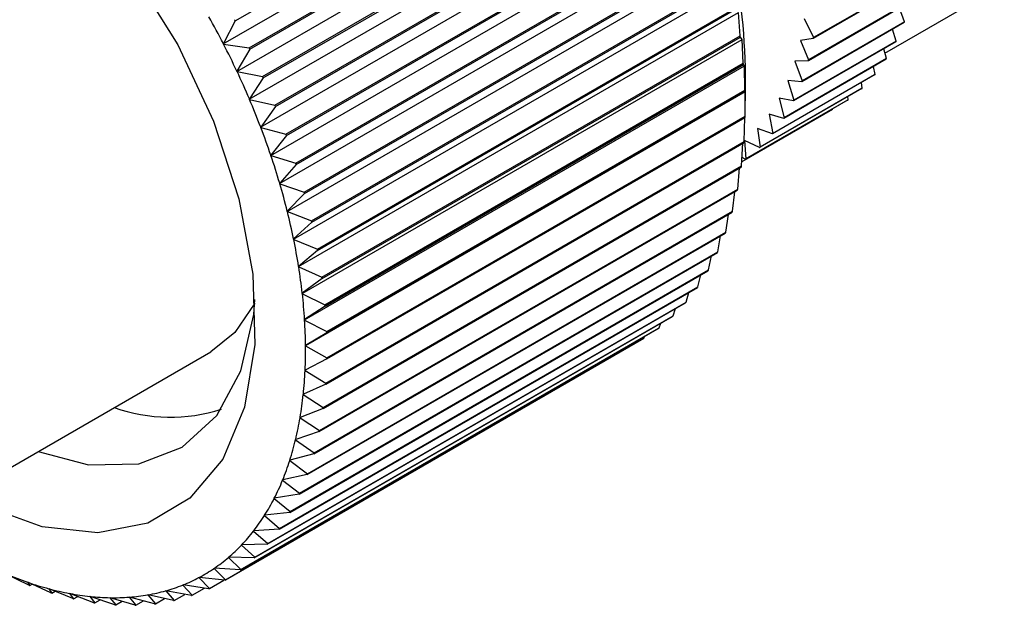
# Model space of a CAD drawing. Extents: x 0.1 to 11, y 0 to 8.4.
# Drawn here: x 7.8 to 7.9, y 6.4 to 6.5 of the extents above; entities that cross this region are included whole.
import ezdxf

# ---------------------------------------------------------------- set-up
doc = ezdxf.new("R2010")
doc.units = 0
doc.layers.get('0').update_dxf_attribs({"linetype": 'CONTINUOUS'})

msp = doc.modelspace()

# ---------------------------------------------------------------- linework, layer by layer
at = {"color": 7, "linetype": 'CONTINUOUS'}
for p, q in [((7.8397167692, 6.4692305847), (7.8804310868, 6.49273446)), ((7.8385507043, 6.4669993871), (7.8813685985, 6.4917176313)), ((7.8410659808, 6.46661167), (7.8817802984, 6.4901155452)), ((7.8411270717, 6.4664875744), (7.8818413893, 6.4899914497)), ((7.8398688628, 6.4643217769), (7.882686757, 6.489040021)), ((7.8423735687, 6.4638337575), (7.8830878863, 6.4873376327)), ((7.842429709, 6.4637082655), (7.8831440266, 6.4872121408)), ((7.8410802017, 6.461614037), (7.8838980959, 6.4863322812)), ((7.8435685722, 6.4610300198), (7.8842828898, 6.4845338951)), ((7.8436195403, 6.4609036267), (7.8843338579, 6.484407502)), ((7.8421799404, 6.4588868538), (7.8849978347, 6.483605098)), ((7.8446462751, 6.4582115221), (7.8853605927, 6.4817153974)), ((7.8446918698, 6.4580847268), (7.8854061875, 6.481588602)), ((7.8431637388, 6.4561509902), (7.8859816331, 6.4808692344)), ((7.8456024241, 6.4553893877), (7.8863167417, 6.478893263)), ((7.8456424656, 6.4552626904), (7.8863567832, 6.4787665657)), ((7.8440277143, 6.4534172434), (7.8868456085, 6.4781354876)), ((7.8447684571, 6.4506964023), (7.8875863513, 6.4754146465)), ((7.8464332458, 6.4525747542), (7.8871475634, 6.4760786295)), ((7.846467576, 6.452448655), (7.8871818936, 6.4759525303)), ((7.8453830438, 6.4479992047), (7.888200938, 6.4727174489)), ((7.8471354614, 6.4497787297), (7.887849779, 6.473282605)), ((7.8471639448, 6.4496537263), (7.8878782624, 6.4731576016)), ((7.9059225599, 6.47326882), (7.8959701712, 6.4675234283)), ((7.9059376415, 6.4733559872), (7.8959852528, 6.4676105954)), ((7.9029505292, 6.4661106515), (7.9145632253, 6.4728145182)), ((7.905447479, 6.4710953891), (7.8954950902, 6.4653499974)), ((7.9054690281, 6.4711771607), (7.8955166394, 6.465431769)), ((7.845869049, 6.4453362953), (7.8886869432, 6.4700545395)), ((7.8477062994, 6.4470123489), (7.888420617, 6.4705162241)), ((7.8477288236, 6.4468889346), (7.8884431412, 6.4703928099)), ((7.8888578247, 6.4677904046), (7.8886869432, 6.4700545395)), ((7.9048354408, 6.4691435793), (7.9043554939, 6.4704649996)), ((7.8397167692, 6.4692305847), (7.8385525359, 6.467023815)), ((7.904807557, 6.4690677075), (7.8948551682, 6.4633223158)), ((7.9048354408, 6.4691435793), (7.8948830521, 6.4633981876)), ((7.8950976864, 6.4694853611), (7.8959852528, 6.4676105954)), ((7.8481435071, 6.4442865293), (7.8888578247, 6.4677904046)), ((7.8481599832, 6.4441651912), (7.8888743008, 6.4676690665)), ((7.8890424488, 6.4674364276), (7.8888743008, 6.4676690665)), ((7.9040407859, 6.4672677807), (7.9036851186, 6.4684197376)), ((7.8385507043, 6.4669993871), (7.8385525359, 6.467023815)), ((7.8385727739, 6.4669845315), (7.8385507043, 6.4669993871)), ((7.8385727739, 6.4669845315), (7.8410659808, 6.46661167)), ((7.8462245546, 6.4427181834), (7.8890424488, 6.4674364276)), ((7.8891596766, 6.4651159039), (7.8890424488, 6.4674364276)), ((7.9040067393, 6.4671982764), (7.8940543506, 6.4614528847)), ((7.9040407859, 6.4672677807), (7.8940883972, 6.461522389)), ((7.8959701712, 6.4675234283), (7.8947243748, 6.4673277333)), ((7.8947243748, 6.4673277333), (7.8955166394, 6.465431769)), ((7.8411270717, 6.4664875744), (7.8398720765, 6.4643452237)), ((7.9030899628, 6.4655613299), (7.9028447306, 6.466527463)), ((7.8464481576, 6.4401552014), (7.8892660519, 6.4648734456)), ((7.848445359, 6.4416120286), (7.8891596766, 6.4651159039)), ((7.848455722, 6.4414932455), (7.8891700396, 6.4649971208)), ((7.8892660519, 6.4648734456), (7.8891700396, 6.4649971208)), ((7.8893249814, 6.4625032771), (7.8892660519, 6.4648734456)), ((7.9030499633, 6.4654986216), (7.8930975746, 6.4597532298)), ((7.9030899628, 6.4655613299), (7.893137574, 6.4598159381)), ((7.8954950902, 6.4653499974), (7.8941909738, 6.4653036614)), ((7.8941909738, 6.4653036614), (7.8948830521, 6.4633981876)), ((7.9019888335, 6.4640347475), (7.9018377454, 6.464798823)), ((7.8398688628, 6.4643217769), (7.8398720765, 6.4643452237)), ((7.8398907739, 6.4643054167), (7.8398688628, 6.4643217769)), ((7.8398907739, 6.4643054167), (7.8423735687, 6.4638337575)), ((7.8893590796, 6.4614728359), (7.8893590796, 6.4647228725)), ((7.9019431278, 6.4639792219), (7.891990739, 6.4582338302)), ((7.9019888335, 6.4640347475), (7.8920364447, 6.4582893558)), ((7.842429709, 6.4637082655), (7.8410847849, 6.4616364103)), ((7.8948551682, 6.4633223158), (7.8935007722, 6.4634256243)), ((7.8935007722, 6.4634256243), (7.8940883972, 6.461522389)), ((7.9007441869, 6.4626974456), (7.9006679488, 6.4632430767)), ((7.8465389756, 6.4376574643), (7.8893568698, 6.4623757085)), ((7.8486106638, 6.4389994018), (7.8893249814, 6.4625032771)), ((7.8486148728, 6.4388836425), (7.8893291904, 6.4623875178)), ((7.8893568698, 6.4623757085), (7.8893291904, 6.4623875178)), ((7.8893530867, 6.459962835), (7.8893568698, 6.4623757085)), ((7.9006930567, 6.462649445), (7.890740668, 6.4569040532)), ((7.9007441869, 6.4626974456), (7.8907917981, 6.4569520539)), ((7.8410802017, 6.461614037), (7.8410847849, 6.4616364103)), ((7.8411018678, 6.4615962369), (7.8410802017, 6.461614037)), ((7.8411018678, 6.4615962369), (7.8435685722, 6.4610300198)), ((7.8993074572, 6.4615174893), (7.8893550685, 6.4557720976)), ((7.8993636966, 6.461557669), (7.8894113078, 6.4558122773)), ((7.8940543506, 6.4614528847), (7.8926580252, 6.4617052009)), ((7.8926580252, 6.4617052009), (7.893137574, 6.4598159381)), ((7.8993636966, 6.461557669), (7.899339214, 6.4618678882)), ((7.8436195403, 6.4609036267), (7.8421858751, 6.4589080653)), ((7.8978558739, 6.4606224449), (7.8890196771, 6.4555214171)), ((7.8930975746, 6.4597532298), (7.8916679286, 6.4601529981)), ((7.8916679286, 6.4601529981), (7.8920364447, 6.4582893558)), ((7.8978558739, 6.4606224449), (7.8978550642, 6.4606790407)), ((7.8486368075, 6.4363466811), (7.8893511251, 6.4598505564)), ((7.8486387691, 6.4364589597), (7.8893530867, 6.459962835)), ((7.8892438817, 6.4575046035), (7.8893109158, 6.459827344)), ((7.8421799404, 6.4588868538), (7.8421858751, 6.4589080653)), ((7.842201276, 6.458867684), (7.8421799404, 6.4588868538)), ((7.842201276, 6.458867684), (7.8446462751, 6.4582115221)), ((7.8446918698, 6.4580847268), (7.8431710014, 6.4561709562)), ((7.891990739, 6.4582338302), (7.8905365867, 6.4587785857)), ((7.8905365867, 6.4587785857), (7.8907917981, 6.4569520539)), ((7.8485214396, 6.4338923735), (7.8892357572, 6.4573962487)), ((7.8485295641, 6.4340007283), (7.8892438817, 6.4575046035)), ((7.8889977973, 6.4551382843), (7.8891230278, 6.4573311714)), ((7.890740668, 6.4569040532), (7.8892709746, 6.4575904375)), ((7.8892709746, 6.4575904375), (7.8894113078, 6.4558122773)), ((7.8431637388, 6.4561509902), (7.8431710014, 6.4561709562)), ((7.8431846596, 6.4561305264), (7.8431637388, 6.4561509902)), ((7.8431846596, 6.4561305264), (7.8456024241, 6.4553893877)), ((7.8456424656, 6.4552626904), (7.8440362761, 6.453435885)), ((7.8893550685, 6.4557720976), (7.8890439092, 6.4559457406)), ((7.8482692244, 6.4315304057), (7.888983542, 6.4550342809)), ((7.8482834797, 6.4316344091), (7.8889977973, 6.4551382843)), ((7.8886158047, 6.4528732161), (7.8887930531, 6.454924314)), ((7.8440277143, 6.4534172434), (7.8440362761, 6.453435885)), ((7.8440481378, 6.4533955663), (7.8440277143, 6.4534172434)), ((7.8440481378, 6.4533955663), (7.8464332458, 6.4525747542)), ((7.846467576, 6.452448655), (7.8447782844, 6.450713646)), ((7.8478811572, 6.4292700993), (7.8885954748, 6.4527739746)), ((7.8479014871, 6.4293693409), (7.8886158047, 6.4528732161)), ((7.8880994114, 6.4507183381), (7.8883212149, 6.4526156477)), ((7.8447684571, 6.4506964023), (7.8447782844, 6.450713646)), ((7.8447883026, 6.4506735974), (7.8447684571, 6.4506964023)), ((7.8447883026, 6.4506735974), (7.8471354614, 6.4497787297)), ((7.8473587696, 6.4271203748), (7.8880730872, 6.4506242501)), ((7.8473850938, 6.4272144628), (7.8880994114, 6.4507183381)), ((7.8874506554, 6.4486821546), (7.8877081223, 6.4504135603)), ((7.8471639448, 6.4496537263), (7.8453940979, 6.4480149825)), ((7.8467041232, 6.4250897161), (7.8874184408, 6.4485935914)), ((7.8467363378, 6.4251782793), (7.8874506554, 6.4486821546)), ((7.8453830438, 6.4479992047), (7.8453940979, 6.4480149825)), ((7.8454022331, 6.4479753621), (7.8453830438, 6.4479992047)), ((7.8454022331, 6.4479753621), (7.8477062994, 6.4470123489)), ((7.8866720971, 6.4467727014), (7.8869547242, 6.4483258935)), ((7.8477288236, 6.4468889346), (7.8458812862, 6.4453505449)), ((7.8459198016, 6.4231861373), (7.8866341192, 6.4466900126)), ((7.8459577795, 6.4232688261), (7.8866720971, 6.4467727014)), ((7.8857668091, 6.4449975144), (7.8860622493, 6.4463598791)), ((7.8450089001, 6.421417151), (7.8857232177, 6.4449210262)), ((7.8450524914, 6.4214936391), (7.8857668091, 6.4449975144)), ((7.845869049, 6.4453362953), (7.8458812862, 6.4453505449)), ((7.8458875064, 6.445311509), (7.845869049, 6.4453362953)), ((7.8458875064, 6.445311509), (7.8481435071, 6.4442865293)), ((7.8481599832, 6.4441651912), (7.8462379266, 6.4427308485)), ((7.884738364, 6.4433635993), (7.8850321249, 6.4445220668)), ((7.8439750137, 6.4197897385), (7.8846893313, 6.4432936137)), ((7.8440240464, 6.419859724), (7.884738364, 6.4433635993)), ((7.8835908208, 6.4418774045), (7.8838658677, 6.4428182383)), ((7.8428222226, 6.4183103224), (7.8835365402, 6.4418141977)), ((7.8428765032, 6.4183735293), (7.8835908208, 6.4418774045)), ((7.8462245546, 6.4427181834), (7.8462379266, 6.4427308485)), ((7.8462422072, 6.4426925513), (7.8462245546, 6.4427181834)), ((7.8462422072, 6.4426925513), (7.848445359, 6.4416120286)), ((7.848455722, 6.4414932455), (7.8464626116, 6.4401662321)), ((7.8823287083, 6.4405447954), (7.8825649346, 6.4412533017)), ((7.8415550764, 6.4169847415), (7.882269394, 6.4404886168)), ((7.8416143906, 6.4170409201), (7.8823287083, 6.4405447954)), ((7.8464481576, 6.4401552014), (7.8464626116, 6.4401662321)), ((7.8464649358, 6.4401288247), (7.8464481576, 6.4401552014)), ((7.8464649358, 6.4401288247), (7.8486106638, 6.4389994018)), ((7.8401785759, 6.4158182271), (7.8808928936, 6.4393221024)), ((7.8402426897, 6.4158671558), (7.8809570074, 6.439371031)), ((7.8809570074, 6.439371031), (7.8811305143, 6.4398311555)), ((7.8386981536, 6.4148153829), (7.8794124712, 6.4383192582)), ((7.8387668139, 6.4148568686), (7.8794811316, 6.4383607438)), ((7.8486148728, 6.4388836425), (7.8465544546, 6.437666817)), ((7.8794811316, 6.4383607438), (7.8795632289, 6.4385545033)), ((7.8105297001, 6.4215650051), (7.8373245929, 6.4370333674)), ((7.8465389756, 6.4376574643), (7.8465544546, 6.437666817)), ((7.846554813, 6.437630447), (7.8465389756, 6.4376574643)), ((7.846554813, 6.437630447), (7.8486387691, 6.4364589597)), ((7.8486368075, 6.4363466811), (7.846513093, 6.4352424673)), ((7.8464966501, 6.4352348295), (7.846513093, 6.4352424673)), ((7.8465114844, 6.4352072783), (7.8464966501, 6.4352348295)), ((7.8465114844, 6.4352072783), (7.8485295641, 6.4340007283)), ((7.8485214396, 6.4338923735), (7.8463386901, 6.4329027508)), ((7.8463213482, 6.4328968581), (7.8463386901, 6.4329027508)), ((7.8463351207, 6.4328688816), (7.8463213482, 6.4328968581)), ((7.8463351207, 6.4328688816), (7.8482834797, 6.4316344091)), ((7.8482692244, 6.4315304057), (7.8460319341, 6.4306569013)), ((7.8460137617, 6.4306527769), (7.8460319341, 6.4306569013)), ((7.8460264181, 6.4306244856), (7.8460137617, 6.4306527769)), ((7.8460264181, 6.4306244856), (7.8479014871, 6.4293693409)), ((7.8455751044, 6.4285114423), (7.8455940357, 6.4285137822)), ((7.8455865948, 6.4284829478), (7.8455751044, 6.4285114423)), ((7.8455865948, 6.4284829478), (7.8473850938, 6.4272144628)), ((7.8478811572, 6.4292700993), (7.8455940357, 6.4285137822)), ((7.8450071077, 6.4264813051), (7.8450267232, 6.4264818512)), ((7.8450173867, 6.42645272), (7.8450071077, 6.4264813051)), ((7.8450173867, 6.42645272), (7.8467363378, 6.4251782793)), ((7.8473587696, 6.4271203748), (7.8450267232, 6.4264818512)), ((7.8443120131, 6.4245703775), (7.8443322353, 6.4245691276)), ((7.8443210402, 6.4245418145), (7.8443120131, 6.4245703775)), ((7.8443210402, 6.4245418145), (7.8459577795, 6.4232688261)), ((7.8467041232, 6.4250897161), (7.8443322353, 6.4245691276)), ((7.8434925638, 6.4227862009), (7.8435133129, 6.42278316)), ((7.8435003033, 6.4227577727), (7.8434925638, 6.4227862009)), ((7.8435003033, 6.4227577727), (7.8450524914, 6.4214936391)), ((7.8459198016, 6.4231861373), (7.8435133129, 6.42278316)), ((7.8425519939, 6.4211358167), (7.842573188, 6.4211309968)), ((7.8425584153, 6.4211076356), (7.8425519939, 6.4211358167)), ((7.8425584153, 6.4211076356), (7.8440240464, 6.419859724)), ((7.8450089001, 6.421417151), (7.842573188, 6.4211309968)), ((7.8439750137, 6.4197897385), (7.8415155707, 6.4196191583)), ((7.8414940152, 6.4196257382), (7.8415155707, 6.4196191583)), ((7.8414990932, 6.4195979153), (7.8414940152, 6.4196257382)), ((7.8414990932, 6.4195979153), (7.8428765032, 6.4183735293)), ((7.8403228033, 6.418261925), (7.8403446351, 6.4182536111)), ((7.8403265177, 6.4182345702), (7.8403228033, 6.418261925)), ((7.8403265177, 6.4182345702), (7.8416143906, 6.4170409201)), ((7.8428222226, 6.4183103224), (7.8403446351, 6.4182536111)), ((7.8390429803, 6.4170497594), (7.8390650022, 6.4170397443)), ((7.8390453165, 6.4170229806), (7.8390429803, 6.4170497594)), ((7.8390453165, 6.4170229806), (7.8402426897, 6.4158671558)), ((7.8415550764, 6.4169847415), (7.8390650022, 6.4170397443)), ((7.837659597, 6.4159940254), (7.8376817222, 6.4159823485)), ((7.8376605459, 6.4159679282), (7.837659597, 6.4159940254)), ((7.8376605459, 6.4159679282), (7.8387668139, 6.4148568686)), ((7.8401785759, 6.4158182271), (7.8376817222, 6.4159823485)), ((7.8196344812, 6.414324229), (7.8174313294, 6.4154047517)), ((7.836177671, 6.4150735769), (7.8361781132, 6.4150988893)), ((7.836177671, 6.4150735769), (7.8371925879, 6.4140140457)), ((7.8361781132, 6.4150988893), (7.8362002543, 6.4150855968)), ((7.8386981536, 6.4148153829), (7.8362002543, 6.4150855968)), ((7.8194909444, 6.4146204137), (7.8195031816, 6.4146346632)), ((7.8194909444, 6.4146204137), (7.8197313207, 6.4142873509)), ((7.8195031816, 6.4146346632), (7.8195216389, 6.4146098769)), ((7.8217776396, 6.4135848972), (7.8195216389, 6.4146098769)), ((7.8197313207, 6.4142873509), (7.8199516148, 6.4144145239)), ((7.8215551866, 6.4139891276), (7.8215662407, 6.4140049054)), ((7.8215662407, 6.4140049054), (7.8215854301, 6.4139810627)), ((7.8346025439, 6.4143434561), (7.8346043755, 6.4143678839)), ((7.8346025439, 6.4143434561), (7.8355262243, 6.4133420132)), ((7.8346043755, 6.4143678839), (7.8346264451, 6.4143530283)), ((7.837119652, 6.4139801667), (7.8346264451, 6.4143530283)), ((7.8355262243, 6.4133420132), (7.8367320656, 6.4140381307)), ((7.8371925879, 6.4140140457), (7.8385992318, 6.4148260839)), ((7.8215551866, 6.4139891276), (7.8218732534, 6.4135557107)), ((7.8238894963, 6.4130180495), (7.8215854301, 6.4139810627)), ((7.8218732534, 6.4135557107), (7.822179762, 6.4137326543)), ((7.823584885, 6.413526352), (7.8235947124, 6.4135435957)), ((7.823584885, 6.413526352), (7.8239835071, 6.4129966698)), ((7.8235947124, 6.4135435957), (7.8236145579, 6.4135207908)), ((7.8259617166, 6.4126259231), (7.8236145579, 6.4135207908)), ((7.8239835071, 6.4129966698), (7.8243835484, 6.4132276088)), ((7.8255720292, 6.4132339131), (7.8255805911, 6.4132525547)), ((7.8255720292, 6.4132339131), (7.8260537535, 6.4126124346)), ((7.8255805911, 6.4132525547), (7.8256010145, 6.4132308776)), ((7.8279861226, 6.4124100655), (7.8256010145, 6.4132308776)), ((7.8275087769, 6.4131129651), (7.8275160395, 6.4131329311)), ((7.8275087769, 6.4131129651), (7.8280758222, 6.4124045215)), ((7.8275160395, 6.4131329311), (7.8275369603, 6.4131124672)), ((7.8299547247, 6.4123713286), (7.8275369603, 6.4131124672)), ((7.8293874846, 6.4131639854), (7.8293934193, 6.4131851969)), ((7.8293874846, 6.4131639854), (7.8300417331, 6.4123737509)), ((7.8293934193, 6.4131851969), (7.8294147548, 6.4131660271)), ((7.8318597539, 6.4125098652), (7.8294147548, 6.4131660271)), ((7.831200738, 6.4133867725), (7.8312053212, 6.4134091459)), ((7.831200738, 6.4133867725), (7.8319437276, 6.4125202443)), ((7.8312053212, 6.4134091459), (7.8312269873, 6.4133913458)), ((7.8336936917, 6.4128251287), (7.8312269873, 6.4133913458)), ((7.8329413809, 6.4137804473), (7.8329445947, 6.4138038942)), ((7.8329413809, 6.4137804473), (7.8337742995, 6.4128434236)), ((7.8329445947, 6.4138038942), (7.8329665058, 6.413787534)), ((7.8354493006, 6.4133158748), (7.8329665058, 6.413787534)), ((7.8337742995, 6.4128434236), (7.8348047901, 6.4134383131)), ((7.8260537535, 6.4126124346), (7.8265558406, 6.4129022834)), ((7.8280758222, 6.4124045215), (7.8286899288, 6.4127590376)), ((7.8300417331, 6.4123737509), (7.8307796386, 6.4127997346)), ((7.8319437276, 6.4125202443), (7.8328194718, 6.4130258006))]:
    msp.add_line(p, q, dxfattribs=at)
at = {"color": 7, "linetype": 'CONTINUOUS', "flags": 128}
for points in [[(7.8133497469, 6.4897180984), (7.819151561, 6.485558903), (7.8246934332, 6.4802177031), (7.8297484788, 6.4739131683), (7.8341097434, 6.4669034068), (7.8375986765, 6.4594753991), (7.8400724407, 6.4519332488), (7.8414297598, 6.4445857323), (7.8416150651, 6.4377336579), (7.8406207699, 6.4316575502), (7.8384875811, 6.4266061659), (7.8353028314, 6.4227863092), (7.8311969051, 6.4203543655), (7.8263378991, 6.4194098988), (7.8209247418, 6.4199915758), (7.8151790484, 6.4220755824)], [(7.820513918, 6.4273287714), (7.8254430148, 6.4260472389), (7.8303222651, 6.4261442863), (7.8345450128, 6.4277634268), (7.837913807, 6.4308289512), (7.8402711266, 6.4351975189), (7.8415067459, 6.4406648606), (7.8416291859, 6.4421193202)], [(7.8416056188, 6.441759329), (7.8396745534, 6.4389185008), (7.8373245929, 6.4370333674)]]:
    msp.add_lwpolyline(points, dxfattribs=at)
at = {"color": 7, "linetype": 'CONTINUOUS'}
for centre, radius, start, end in [((7.8301496395, 6.4634965182), 0.0592221390009838, 1.1865486863, 26.4656684838), ((7.7652733678, 6.4292449447), 0.0824444025624999, 27.273242111, 29.3248822798), ((7.7648338352, 6.428990679), 0.0850100218353821, 28.2522881008, 28.3458362898), ((7.8850549926, 6.4763700769), 0.0210591642422972, 339.7110389784, 339.9309630525), ((7.8310234873, 6.4598754645), 0.0583734259063505, 7.6726335227, 7.7928245469), ((7.766031914, 6.4296339826), 0.0815919105080188, 25.177569451, 27.2434768152), ((7.8687797472, 6.4722727897), 0.0276020939642454, 350.0920806894, 350.2757086501), ((7.887423791, 6.4753645016), 0.0184846262814027, 333.782192115, 334.022090007), ((7.7656161592, 6.429391456), 0.0841309687651813, 26.1634237865, 26.2576224794), ((7.835476755, 6.4603725846), 0.0538920694366384, 4.9226662219, 5.0494310938), ((7.8721909459, 6.4715350322), 0.0241109476314198, 345.1360966906, 345.3370479162), ((7.8892375933, 6.4743531668), 0.0164068442545361, 327.3377293646, 327.5974761594), ((7.7673708834, 6.4302612193), 0.080113306606078, 23.0562847631, 25.1475363523), ((7.7669969421, 6.430037843), 0.0826062931892484, 24.0542334335, 24.149587682), ((7.8905153861, 6.4734324944), 0.0148309689664301, 320.4017192278, 320.6795544043), ((7.875102604, 6.4706246851), 0.0210591640915669, 339.7110389776, 339.9309630533), ((7.8399458158, 6.4606498895), 0.0494139357208796, 2.0152068005, 2.1495191284), ((7.8913054954, 6.4727002806), 0.0137530216387717, 313.0457194237, 313.3378889034), ((7.7692764463, 6.4310699306), 0.0780432351288839, 20.8977580468, 23.025831295), ((7.7689619227, 6.4308713574), 0.0804717159847782, 21.9132781146, 22.0103112266), ((7.8774714023, 6.4696191099), 0.0184846262514011, 333.7821921145, 334.0220900069), ((7.8916821798, 6.4722500047), 0.0131655513428035, 305.3931741125, 305.6939716238), ((7.8443384098, 6.4606931234), 0.0450206004218245, 358.9276386536, 359.070552615), ((7.8792852045, 6.4686077751), 0.016406844253691, 327.3377293638, 327.5974761587), ((7.7717188167, 6.431999942), 0.0754297860128822, 18.6897716699, 20.8667248262), ((7.7714803957, 6.4318299619), 0.0777768128972353, 19.7286173595, 19.8278791364), ((7.8805629974, 6.4676871026), 0.014830968881603, 320.4017192279, 320.679554406), ((7.8485673387, 6.4605000632), 0.040786688133458, 355.6356456826, 355.7882862223), ((7.8813531067, 6.4669548888), 0.0137530216145719, 313.0457194245, 313.3378889046), ((7.774653159, 6.4329898846), 0.0723329515508914, 16.4193303169, 18.657989791), ((7.7745061286, 6.4328503836), 0.0745834428012791, 17.4876224204, 17.5896976881), ((7.881729791, 6.4665046129), 0.0131655513343147, 305.3931741118, 305.6939716233), ((7.8525532732, 6.4600805993), 0.0367781160101932, 352.1135779834, 352.2771174379), ((7.7780210109, 6.4339794816), 0.0688227129766848, 14.072463662, 16.386618373), ((7.7779788435, 6.4338704771), 0.0709637595866186, 15.1767822785, 15.2822997563), ((7.8562272901, 6.4594563732), 0.0330507766030388, 348.3351905925, 348.5108053852), ((7.7817521761, 6.4349117825), 0.0649768271203226, 11.6340238095, 14.0386244041), ((7.8595330266, 6.4586599845), 0.0296497569151975, 344.2749132187, 344.4637129876), ((7.7818261704, 6.4348315281), 0.0669979277152746, 12.7815034063, 12.8911448062), ((7.862428389, 6.4577337938), 0.0266091336224078, 339.9098230887, 340.112744748), ((7.785767016, 6.4357352679), 0.0608783954132157, 9.0874831103, 11.5988403432), ((7.7859659936, 6.4356804187), 0.0627716336823967, 10.2859071946, 10.4004162583), ((7.8648867436, 6.4567283673), 0.0239523884235136, 335.22246057, 335.4401227739), ((7.7899790648, 6.4364057467), 0.0566133062732892, 6.4147435469, 9.050714523), ((7.8668975638, 6.4557006146), 0.0216934268932148, 330.2045043551, 330.4370260489), ((7.7903091719, 6.4363715895), 0.0583734236848796, 7.6726335204, 7.7928245492), ((7.8684664991, 6.4547116887), 0.0198381632637157, 324.8610645788, 325.1078661736), ((7.7942978714, 6.4368879816), 0.0522676482016871, 3.5959774528, 6.3761198625), ((7.8696148713, 6.453824723), 0.0183865598553605, 319.214948331, 319.4745745956), ((7.7947624382, 6.4368687094), 0.0538920685527027, 4.9226662204, 5.0494310944), ((7.7986319728, 6.437156982), 0.0479251937592213, 0.6095320808, 3.5551938483), ((7.8703786183, 6.453102482), 0.0173349399705428, 313.3097910654, 313.5798140458), ((7.799231496, 6.4371460141), 0.0494139378743174, 2.0152068034, 2.1495191254), ((7.8708067152, 6.4526050162), 0.0166783330831579, 307.210666273, 307.4877305463), ((7.870959142, 6.4523873962), 0.0164125343214401, 301.0010145822, 301.2810621871), ((7.8028918904, 6.4371989213), 0.0436650549831437, 357.4319488522, 0.5662424153), ((7.803624092, 6.4371892481), 0.0450206006004229, 358.9276386535, 359.0705526142), ((7.8069930479, 6.4370116429), 0.0395596075964213, 354.0381730884, 357.3857588169), ((7.8078530201, 6.436996188), 0.0407866891465789, 355.6356456849, 355.7882862209), ((7.8108585049, 6.4366047398), 0.0356727753726134, 350.4020615703, 353.9886338516), ((7.8333856404, 6.4471047921), 0.0164294458963794, 250.5964034633, 287.6402690442), ((7.8118389554, 6.436576724), 0.0367781161137306, 352.1135779835, 352.2771174375), ((7.8144214135, 6.435999203), 0.0320587570016875, 346.4973301109, 350.348665867), ((7.8155129712, 6.4359524982), 0.0330507779557813, 348.3351905961, 348.5108053816), ((7.8176271093, 6.4352266515), 0.0287612651144453, 342.2991115967, 346.4395146103), ((7.8204347658, 6.4343281729), 0.025813330108691, 337.7862955546, 342.2362722818), ((7.8188187088, 6.4351561093), 0.029649757195409, 344.2749132196, 344.4637129867), ((7.8228185535, 6.4333528126), 0.023237698316287, 332.9447568669, 337.7178264772), ((7.8217140712, 6.4342299186), 0.0266091338000289, 339.9098230893, 340.1127447473), ((7.8247682644, 6.4323557694), 0.0210478222821766, 327.7714050579, 332.8701253459), ((7.8241724263, 6.4332244919), 0.0239523880587069, 335.2224605678, 335.4401227751), ((7.8262893807, 6.431396358), 0.0192493972444514, 322.2786566134, 327.6902741389), ((7.8261832468, 6.432196739), 0.0216934262043933, 330.2045043514, 330.4370260526), ((7.8277521812, 6.4312078136), 0.0198381635901877, 324.8610645807, 325.1078661715), ((7.8274025863, 6.4305358133), 0.0178423405908329, 316.4984707496, 322.1910521767), ((7.8281427397, 6.4298350134), 0.0168230416720342, 310.4846433141, 316.4049617984), ((7.8289005536, 6.4303208479), 0.0183865600572003, 319.2149483329, 319.4745745946), ((7.8285573459, 6.4293522033), 0.0161866382802437, 304.3119297168, 310.3864671026), ((7.8296643007, 6.4295986068), 0.0173349400261525, 313.3097910663, 313.5798140458), ((7.8287045829, 6.4291407992), 0.0159290239295798, 298.0711015476, 304.2109752208), ((7.830666178, 6.4470621365), 0.0343125520206143, 247.3118960507, 250.9926541714), ((7.8286509525, 6.4292473534), 0.0160482844030215, 291.8602897465, 297.9696991816), ((7.8300923977, 6.4291011408), 0.0166783329453569, 307.2106662714, 307.4877305471), ((7.8295282383, 6.4437497778), 0.0308101582764315, 251.0476034144, 255.0023181314), ((7.8322724289, 6.4473649783), 0.0353752573285109, 249.0683576246, 249.2361925973), ((7.8284686422, 6.4297097508), 0.0165453244815256, 285.7744439363, 291.7608448809), ((7.8301901426, 6.4289937417), 0.0165355838817127, 294.7756661844, 295.0543227443), ((7.8302448247, 6.4288835205), 0.0164125338054917, 301.0010145778, 301.2810621915), ((7.8287097304, 6.4406846885), 0.0276376425381389, 255.0619054808, 259.3138021998), ((7.8310988022, 6.4439494118), 0.0317629945076734, 252.9347957877, 253.1151257589), ((7.828190097, 6.4379196545), 0.0248241839367392, 259.3786385172, 263.9460764298), ((7.8279347893, 6.4354978852), 0.0223889734568655, 264.0167518548, 268.9097228572), ((7.8278967003, 6.4334516988), 0.0203424126721267, 268.9867151254, 274.2026624595), ((7.8280180548, 6.4318015886), 0.018687828222971, 274.2861965648, 279.805716737), ((7.8282326897, 6.4305557021), 0.0174235744002921, 279.8955873721, 285.6790421102), ((7.8300027755, 6.4294708616), 0.0170484085698868, 288.6311243713, 288.9041644456), ((7.8302544811, 6.4407887881), 0.0284908222212754, 257.0909110375, 257.2847966425), ((7.8297182731, 6.437937534), 0.0255888522550746, 261.5582172827, 261.7664976638), ((7.8294545598, 6.4354402006), 0.0230769025615592, 266.3516708313, 266.5748038814), ((7.8294147752, 6.4333301097), 0.0209657351463336, 271.4757531022, 271.7136244841), ((7.8295393547, 6.4316283916), 0.0192588239853595, 276.9200933548, 277.1718199476), ((7.8297600855, 6.4303434493), 0.0179545207430662, 282.6554274126, 282.9192020706)]:
    msp.add_arc(centre, radius, start, end, dxfattribs=at)

doc.saveas('drawing.dxf')
